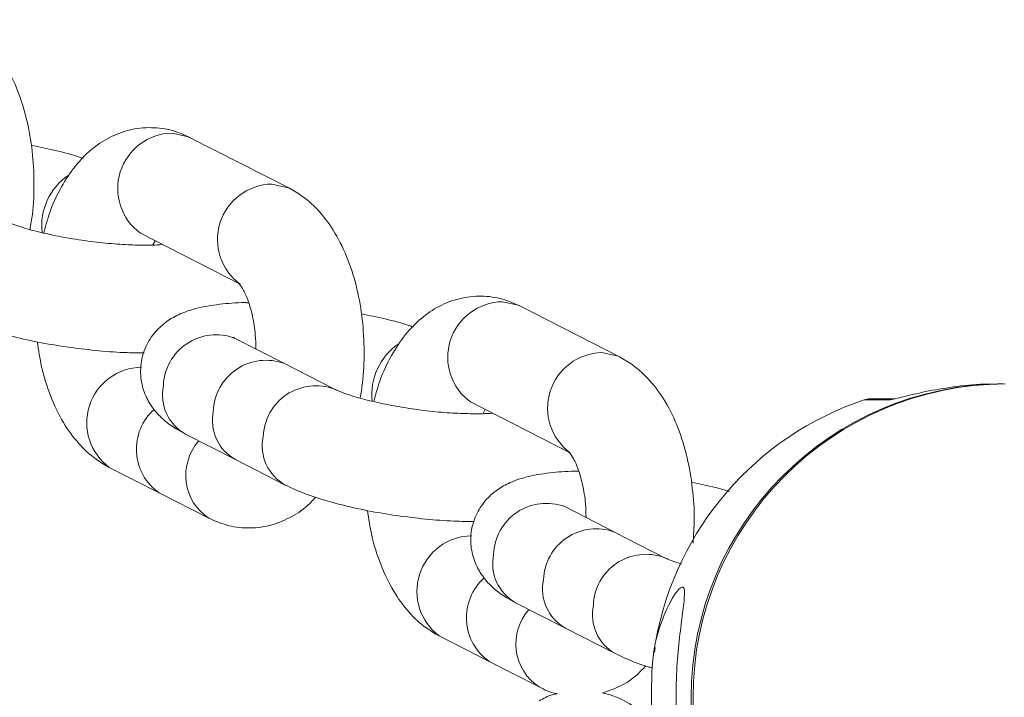
# Model space of a CAD drawing. Units: inches. Extents: x 48914 to 51914, y 67806 to 75806.
# Drawn here: x 50639 to 50692, y 71944 to 71980 of the extents above; entities that cross this region are included whole.
import ezdxf

# ---------------------------------------------------------------- set-up
doc = ezdxf.new("R2010")
doc.units = ezdxf.units.IN
doc.header["$MEASUREMENT"] = 0
doc.layers.add('001 MDP Equipment', color=5, linetype='Continuous')
doc.layers.add('004 MDP 1.5m x 1m Grass Mats', color=88, linetype='Continuous')

# ---------------------------------------------------------------- blocks, each defined once
blk = doc.blocks.new('tbr7163')
at = {"layer": '001 MDP Equipment', "lineweight": 9}
for points, knots in [([(50639.48, 71968.941), (50639.52, 71969.211), (50639.57, 71969.481), (50639.61, 71969.751), (50639.61, 71969.751), (50639.68, 71970.311), (50639.7, 71970.881), (50639.69, 71971.451), (50639.69, 71971.451), (50639.69, 71972.021), (50639.66, 71972.591), (50639.6, 71973.151), (50639.6, 71973.151), (50639.53, 71973.711), (50639.44, 71974.271), (50639.31, 71974.801), (50639.31, 71974.801), (50639.18, 71975.341), (50639.02, 71975.871), (50638.83, 71976.361), (50638.83, 71976.361), (50638.63, 71976.881), (50638.4, 71977.361), (50638.13, 71977.811), (50638.13, 71977.811), (50637.89, 71978.221), (50637.62, 71978.591), (50637.32, 71978.931), (50637.32, 71978.931), (50637.04, 71979.251), (50636.73, 71979.541), (50636.39, 71979.781), (50636.39, 71979.781), (50636.16, 71979.941), (50635.92, 71980.081), (50635.68, 71980.221)], [0, 0, 0, 0, 0.1, 0.1, 0.1, 0.1, 0.2, 0.2, 0.2, 0.2, 0.3, 0.3, 0.3, 0.3, 0.4, 0.4, 0.4, 0.4, 0.5, 0.5, 0.5, 0.5, 0.6, 0.6, 0.6, 0.6, 0.7, 0.7, 0.7, 0.7, 0.8, 0.8, 0.8, 0.8, 1, 1, 1, 1]), ([(50648.06, 71973.891), (50647.76, 71974.031), (50647.45, 71974.161), (50647.13, 71974.251), (50647.13, 71974.251), (50646.77, 71974.361), (50646.39, 71974.411), (50646.01, 71974.411), (50646.01, 71974.411), (50645.6, 71974.421), (50645.2, 71974.381), (50644.81, 71974.281), (50644.81, 71974.281), (50644.44, 71974.191), (50644.07, 71974.041), (50643.73, 71973.871), (50643.73, 71973.871), (50643.39, 71973.691), (50643.07, 71973.471), (50642.77, 71973.221), (50642.77, 71973.221), (50642.46, 71972.961), (50642.18, 71972.661), (50641.92, 71972.341), (50641.92, 71972.341), (50641.64, 71972.001), (50641.39, 71971.621), (50641.17, 71971.221), (50641.17, 71971.221), (50640.93, 71970.791), (50640.71, 71970.331), (50640.54, 71969.841), (50640.54, 71969.841), (50640.42, 71969.491), (50640.32, 71969.121), (50640.22, 71968.751)], [0, 0, 0, 0, 0.1, 0.1, 0.1, 0.1, 0.2, 0.2, 0.2, 0.2, 0.3, 0.3, 0.3, 0.3, 0.4, 0.4, 0.4, 0.4, 0.5, 0.5, 0.5, 0.5, 0.6, 0.6, 0.6, 0.6, 0.7, 0.7, 0.7, 0.7, 0.8, 0.8, 0.8, 0.8, 1, 1, 1, 1]), ([(50647.11, 71974.121), (50645.84, 71974.091), (50644.72, 71973.251), (50644.33, 71972.031), (50644.33, 71972.031), (50643.95, 71970.811), (50644.39, 71969.481), (50645.42, 71968.731)], [0, 0, 0, 0, 0.333333, 0.333333, 0.333333, 0.333333, 1, 1, 1, 1]), ([(50647.11, 71974.121), (50647.11, 71974.121), (50647.99, 71973.921), (50647.99, 71973.921), (50647.99, 71973.921), (50647.99, 71973.921), (50648.06, 71973.891), (50648.06, 71973.891)], [0, 0, 0, 0, 0.333333, 0.333333, 0.333333, 0.333333, 1, 1, 1, 1]), ([(50642.33, 71972.761), (50642.26, 71972.781), (50642.2, 71972.801), (50642.14, 71972.831), (50642.14, 71972.831), (50641.75, 71972.961), (50641.3, 71973.081), (50640.83, 71973.191), (50640.83, 71973.191), (50640.41, 71973.291), (50639.97, 71973.381), (50639.54, 71973.471)], [0, 0, 0, 0, 0.25, 0.25, 0.25, 0.25, 0.5, 0.5, 0.5, 0.5, 1, 1, 1, 1]), ([(50652.48, 71971.381), (50651.2, 71971.351), (50650.08, 71970.511), (50649.69, 71969.291), (50649.69, 71969.291), (50649.31, 71968.071), (50649.75, 71966.751), (50650.78, 71965.991)], [0, 0, 0, 0, 0.333333, 0.333333, 0.333333, 0.333333, 1, 1, 1, 1]), ([(50652.48, 71971.381), (50652.48, 71971.381), (50653.36, 71971.181), (50653.36, 71971.181), (50653.36, 71971.181), (50653.36, 71971.181), (50653.42, 71971.151), (50653.42, 71971.151)], [0, 0, 0, 0, 0.333333, 0.333333, 0.333333, 0.333333, 1, 1, 1, 1]), ([(50657.22, 71959.871), (50657.27, 71960.141), (50657.32, 71960.411), (50657.35, 71960.681), (50657.35, 71960.681), (50657.42, 71961.241), (50657.44, 71961.811), (50657.44, 71962.391), (50657.44, 71962.391), (50657.43, 71962.961), (50657.4, 71963.521), (50657.34, 71964.081), (50657.34, 71964.081), (50657.28, 71964.641), (50657.18, 71965.201), (50657.05, 71965.731), (50657.05, 71965.731), (50656.93, 71966.271), (50656.77, 71966.801), (50656.57, 71967.301), (50656.57, 71967.301), (50656.38, 71967.811), (50656.14, 71968.291), (50655.87, 71968.741), (50655.87, 71968.741), (50655.63, 71969.151), (50655.36, 71969.521), (50655.06, 71969.871), (50655.06, 71969.871), (50654.78, 71970.181), (50654.47, 71970.471), (50654.13, 71970.711), (50654.13, 71970.711), (50653.9, 71970.871), (50653.66, 71971.011), (50653.42, 71971.151)], [0, 0, 0, 0, 0.1, 0.1, 0.1, 0.1, 0.2, 0.2, 0.2, 0.2, 0.3, 0.3, 0.3, 0.3, 0.4, 0.4, 0.4, 0.4, 0.5, 0.5, 0.5, 0.5, 0.6, 0.6, 0.6, 0.6, 0.7, 0.7, 0.7, 0.7, 0.8, 0.8, 0.8, 0.8, 1, 1, 1, 1]), ([(50646.6, 71968.121), (50646.58, 71968.121), (50646.56, 71968.121), (50646.54, 71968.121), (50646.54, 71968.121), (50646.35, 71968.101), (50646.06, 71968.091), (50645.76, 71968.091), (50645.76, 71968.091), (50645.44, 71968.091), (50645.1, 71968.101), (50644.74, 71968.111), (50644.74, 71968.111), (50644.36, 71968.131), (50643.95, 71968.161), (50643.54, 71968.201), (50643.54, 71968.201), (50643.12, 71968.241), (50642.69, 71968.291), (50642.27, 71968.361), (50642.27, 71968.361), (50641.84, 71968.421), (50641.42, 71968.491), (50641.01, 71968.571), (50641.01, 71968.571), (50640.61, 71968.651), (50640.22, 71968.741), (50639.87, 71968.821), (50639.87, 71968.821), (50639.52, 71968.911), (50639.21, 71969.001), (50638.93, 71969.091), (50638.93, 71969.091), (50638.7, 71969.171), (50638.5, 71969.241), (50638.36, 71969.301), (50638.36, 71969.301), (50638.25, 71969.351), (50638.17, 71969.381), (50638.1, 71969.421)], [0, 0, 0, 0, 0.090909, 0.090909, 0.090909, 0.090909, 0.181818, 0.181818, 0.181818, 0.181818, 0.272727, 0.272727, 0.272727, 0.272727, 0.363636, 0.363636, 0.363636, 0.363636, 0.454545, 0.454545, 0.454545, 0.454545, 0.545455, 0.545455, 0.545455, 0.545455, 0.636364, 0.636364, 0.636364, 0.636364, 0.727273, 0.727273, 0.727273, 0.727273, 0.818182, 0.818182, 0.818182, 0.818182, 1, 1, 1, 1]), ([(50650.71, 71966.021), (50650.72, 71966.021), (50650.73, 71966.011), (50650.76, 71965.971), (50650.76, 71965.971), (50650.8, 71965.921), (50650.88, 71965.801), (50650.96, 71965.651), (50650.96, 71965.651), (50651.04, 71965.501), (50651.13, 71965.311), (50651.21, 71965.081), (50651.21, 71965.081), (50651.3, 71964.841), (50651.37, 71964.561), (50651.44, 71964.261), (50651.44, 71964.261), (50651.51, 71963.951), (50651.57, 71963.611), (50651.59, 71963.261), (50651.59, 71963.261), (50651.61, 71963.011), (50651.62, 71962.761), (50651.62, 71962.511)], [0, 0, 0, 0, 0.142857, 0.142857, 0.142857, 0.142857, 0.285714, 0.285714, 0.285714, 0.285714, 0.428571, 0.428571, 0.428571, 0.428571, 0.571429, 0.571429, 0.571429, 0.571429, 0.714286, 0.714286, 0.714286, 0.714286, 1, 1, 1, 1]), ([(50665.8, 71964.821), (50665.5, 71964.961), (50665.19, 71965.091), (50664.88, 71965.181), (50664.88, 71965.181), (50664.51, 71965.291), (50664.13, 71965.341), (50663.75, 71965.351), (50663.75, 71965.351), (50663.35, 71965.351), (50662.94, 71965.311), (50662.56, 71965.211), (50662.56, 71965.211), (50662.18, 71965.121), (50661.82, 71964.981), (50661.48, 71964.801), (50661.48, 71964.801), (50661.13, 71964.621), (50660.81, 71964.401), (50660.52, 71964.151), (50660.52, 71964.151), (50660.21, 71963.891), (50659.92, 71963.601), (50659.66, 71963.281), (50659.66, 71963.281), (50659.38, 71962.931), (50659.14, 71962.551), (50658.91, 71962.151), (50658.91, 71962.151), (50658.67, 71961.721), (50658.45, 71961.261), (50658.28, 71960.771), (50658.28, 71960.771), (50658.16, 71960.421), (50658.06, 71960.051), (50657.96, 71959.681)], [0, 0, 0, 0, 0.1, 0.1, 0.1, 0.1, 0.2, 0.2, 0.2, 0.2, 0.3, 0.3, 0.3, 0.3, 0.4, 0.4, 0.4, 0.4, 0.5, 0.5, 0.5, 0.5, 0.6, 0.6, 0.6, 0.6, 0.7, 0.7, 0.7, 0.7, 0.8, 0.8, 0.8, 0.8, 1, 1, 1, 1]), ([(50664.86, 71965.051), (50663.58, 71965.021), (50662.46, 71964.181), (50662.07, 71962.961), (50662.07, 71962.961), (50661.69, 71961.741), (50662.13, 71960.411), (50663.16, 71959.661)], [0, 0, 0, 0, 0.333333, 0.333333, 0.333333, 0.333333, 1, 1, 1, 1]), ([(50664.86, 71965.051), (50664.86, 71965.051), (50665.74, 71964.861), (50665.74, 71964.861), (50665.74, 71964.861), (50665.74, 71964.861), (50665.8, 71964.821), (50665.8, 71964.821)], [0, 0, 0, 0, 0.333333, 0.333333, 0.333333, 0.333333, 1, 1, 1, 1]), ([(50651.23, 71964.991), (50651.16, 71964.991), (50651.09, 71965.001), (50651.02, 71965.001), (50651.02, 71965.001), (50650.53, 71965.001), (50650.1, 71964.961), (50649.68, 71964.911), (50649.68, 71964.911), (50649.23, 71964.861), (50648.79, 71964.791), (50648.38, 71964.681), (50648.38, 71964.681), (50648.1, 71964.601), (50647.82, 71964.511), (50647.55, 71964.391), (50647.55, 71964.391), (50647.31, 71964.281), (50647.07, 71964.151), (50646.84, 71963.991), (50646.84, 71963.991), (50646.62, 71963.831), (50646.4, 71963.631), (50646.21, 71963.411), (50646.21, 71963.411), (50646.01, 71963.181), (50645.84, 71962.921), (50645.71, 71962.631), (50645.71, 71962.631), (50645.58, 71962.351), (50645.49, 71962.041), (50645.45, 71961.721), (50645.45, 71961.721), (50645.41, 71961.391), (50645.42, 71961.051), (50645.48, 71960.721), (50645.48, 71960.721), (50645.53, 71960.431), (50645.62, 71960.151), (50645.75, 71959.901), (50645.75, 71959.901), (50645.86, 71959.651), (50646.01, 71959.431), (50646.16, 71959.231), (50646.16, 71959.231), (50646.33, 71959.021), (50646.51, 71958.841), (50646.69, 71958.681), (50646.69, 71958.681), (50646.9, 71958.501), (50647.11, 71958.351), (50647.34, 71958.211), (50647.34, 71958.211), (50647.5, 71958.111), (50647.67, 71958.021), (50647.84, 71957.931)], [0, 0, 0, 0, 0.066667, 0.066667, 0.066667, 0.066667, 0.133333, 0.133333, 0.133333, 0.133333, 0.2, 0.2, 0.2, 0.2, 0.266667, 0.266667, 0.266667, 0.266667, 0.333333, 0.333333, 0.333333, 0.333333, 0.4, 0.4, 0.4, 0.4, 0.466667, 0.466667, 0.466667, 0.466667, 0.533333, 0.533333, 0.533333, 0.533333, 0.6, 0.6, 0.6, 0.6, 0.666667, 0.666667, 0.666667, 0.666667, 0.733333, 0.733333, 0.733333, 0.733333, 0.8, 0.8, 0.8, 0.8, 0.866667, 0.866667, 0.866667, 0.866667, 1, 1, 1, 1]), ([(50635.46, 71964.261), (50635.65, 71964.161), (50635.84, 71964.071), (50636.04, 71963.981), (50636.04, 71963.981), (50636.42, 71963.821), (50636.83, 71963.671), (50637.28, 71963.531), (50637.28, 71963.531), (50637.69, 71963.401), (50638.13, 71963.281), (50638.59, 71963.171), (50638.59, 71963.171), (50639.07, 71963.051), (50639.57, 71962.941), (50640.09, 71962.841), (50640.09, 71962.841), (50640.6, 71962.751), (50641.12, 71962.661), (50641.64, 71962.591), (50641.64, 71962.591), (50642.16, 71962.521), (50642.68, 71962.461), (50643.19, 71962.411), (50643.19, 71962.411), (50643.71, 71962.361), (50644.22, 71962.321), (50644.7, 71962.311), (50644.7, 71962.311), (50645.02, 71962.301), (50645.32, 71962.301), (50645.62, 71962.301)], [0, 0, 0, 0, 0.111111, 0.111111, 0.111111, 0.111111, 0.222222, 0.222222, 0.222222, 0.222222, 0.333333, 0.333333, 0.333333, 0.333333, 0.444444, 0.444444, 0.444444, 0.444444, 0.555556, 0.555556, 0.555556, 0.555556, 0.666667, 0.666667, 0.666667, 0.666667, 0.777778, 0.777778, 0.777778, 0.777778, 1, 1, 1, 1]), ([(50660.07, 71963.691), (50660.01, 71963.711), (50659.94, 71963.741), (50659.88, 71963.761), (50659.88, 71963.761), (50659.49, 71963.901), (50659.04, 71964.011), (50658.57, 71964.121), (50658.57, 71964.121), (50658.15, 71964.221), (50657.72, 71964.311), (50657.28, 71964.401)], [0, 0, 0, 0, 0.25, 0.25, 0.25, 0.25, 0.5, 0.5, 0.5, 0.5, 1, 1, 1, 1]), ([(50650.48, 71963.091), (50649.62, 71963.411), (50648.66, 71963.301), (50647.91, 71962.791), (50647.91, 71962.791), (50647.15, 71962.281), (50646.68, 71961.441), (50646.65, 71960.521)], [0, 0, 0, 0, 0.333333, 0.333333, 0.333333, 0.333333, 1, 1, 1, 1]), ([(50650.48, 71963.091), (50650.42, 71963.131), (50650.37, 71963.161), (50650.4, 71963.141), (50650.4, 71963.141), (50650.4, 71963.141), (50650.4, 71963.141), (50650.4, 71963.141)], [0, 0, 0, 0, 0.333333, 0.333333, 0.333333, 0.333333, 1, 1, 1, 1]), ([(50639.87, 71962.891), (50639.94, 71962.441), (50640.01, 71961.991), (50640.1, 71961.561), (50640.1, 71961.561), (50640.22, 71961.011), (50640.39, 71960.491), (50640.58, 71960.001), (50640.58, 71960.001), (50640.78, 71959.481), (50641.01, 71959.001), (50641.28, 71958.551), (50641.28, 71958.551), (50641.52, 71958.141), (50641.8, 71957.771), (50642.1, 71957.431), (50642.1, 71957.431), (50642.38, 71957.111), (50642.69, 71956.821), (50643.03, 71956.581), (50643.03, 71956.581), (50643.25, 71956.421), (50643.5, 71956.281), (50643.74, 71956.141)], [0, 0, 0, 0, 0.142857, 0.142857, 0.142857, 0.142857, 0.285714, 0.285714, 0.285714, 0.285714, 0.428571, 0.428571, 0.428571, 0.428571, 0.571429, 0.571429, 0.571429, 0.571429, 0.714286, 0.714286, 0.714286, 0.714286, 1, 1, 1, 1]), ([(50653.16, 71961.721), (50652.3, 71962.041), (50651.35, 71961.931), (50650.59, 71961.421), (50650.59, 71961.421), (50649.83, 71960.911), (50649.36, 71960.071), (50649.33, 71959.151)], [0, 0, 0, 0, 0.333333, 0.333333, 0.333333, 0.333333, 1, 1, 1, 1]), ([(50670.22, 71962.311), (50668.94, 71962.281), (50667.82, 71961.451), (50667.44, 71960.231), (50667.44, 71960.231), (50667.05, 71959.011), (50667.49, 71957.681), (50668.52, 71956.921)], [0, 0, 0, 0, 0.333333, 0.333333, 0.333333, 0.333333, 1, 1, 1, 1]), ([(50670.22, 71962.311), (50670.22, 71962.311), (50671.1, 71962.121), (50671.1, 71962.121), (50671.1, 71962.121), (50671.1, 71962.121), (50671.16, 71962.081), (50671.16, 71962.081)], [0, 0, 0, 0, 0.333333, 0.333333, 0.333333, 0.333333, 1, 1, 1, 1]), ([(50675.12, 71952.061), (50675.15, 71952.481), (50675.18, 71952.901), (50675.18, 71953.321), (50675.18, 71953.321), (50675.19, 71953.891), (50675.15, 71954.461), (50675.08, 71955.011), (50675.08, 71955.011), (50675.02, 71955.581), (50674.92, 71956.131), (50674.8, 71956.661), (50674.8, 71956.661), (50674.67, 71957.211), (50674.51, 71957.731), (50674.32, 71958.231), (50674.32, 71958.231), (50674.12, 71958.741), (50673.89, 71959.231), (50673.62, 71959.681), (50673.62, 71959.681), (50673.38, 71960.081), (50673.1, 71960.451), (50672.8, 71960.801), (50672.8, 71960.801), (50672.52, 71961.111), (50672.21, 71961.401), (50671.87, 71961.651), (50671.87, 71961.651), (50671.65, 71961.811), (50671.41, 71961.951), (50671.16, 71962.081)], [0, 0, 0, 0, 0.111111, 0.111111, 0.111111, 0.111111, 0.222222, 0.222222, 0.222222, 0.222222, 0.333333, 0.333333, 0.333333, 0.333333, 0.444444, 0.444444, 0.444444, 0.444444, 0.555556, 0.555556, 0.555556, 0.555556, 0.666667, 0.666667, 0.666667, 0.666667, 0.777778, 0.777778, 0.777778, 0.777778, 1, 1, 1, 1]), ([(50645.47, 71961.531), (50644.19, 71961.501), (50643.06, 71960.671), (50642.67, 71959.451), (50642.67, 71959.451), (50642.28, 71958.231), (50642.71, 71956.901), (50643.74, 71956.141)], [0, 0, 0, 0, 0.333333, 0.333333, 0.333333, 0.333333, 1, 1, 1, 1]), ([(50655.84, 71960.351), (50654.98, 71960.671), (50654.03, 71960.551), (50653.27, 71960.051), (50653.27, 71960.051), (50652.51, 71959.541), (50652.05, 71958.701), (50652.01, 71957.781)], [0, 0, 0, 0, 0.333333, 0.333333, 0.333333, 0.333333, 1, 1, 1, 1]), ([(50664.34, 71959.061), (50664.32, 71959.051), (50664.31, 71959.051), (50664.29, 71959.051), (50664.29, 71959.051), (50664.09, 71959.031), (50663.8, 71959.021), (50663.51, 71959.021), (50663.51, 71959.021), (50663.18, 71959.021), (50662.84, 71959.031), (50662.48, 71959.051), (50662.48, 71959.051), (50662.1, 71959.061), (50661.7, 71959.091), (50661.29, 71959.131), (50661.29, 71959.131), (50660.86, 71959.171), (50660.44, 71959.231), (50660.01, 71959.291), (50660.01, 71959.291), (50659.59, 71959.351), (50659.16, 71959.421), (50658.76, 71959.501), (50658.76, 71959.501), (50658.35, 71959.581), (50657.97, 71959.671), (50657.61, 71959.761), (50657.61, 71959.761), (50657.27, 71959.841), (50656.95, 71959.931), (50656.68, 71960.021), (50656.68, 71960.021), (50656.45, 71960.101), (50656.24, 71960.171), (50656.1, 71960.231), (50656.1, 71960.231), (50655.99, 71960.281), (50655.92, 71960.321), (50655.84, 71960.351)], [0, 0, 0, 0, 0.090909, 0.090909, 0.090909, 0.090909, 0.181818, 0.181818, 0.181818, 0.181818, 0.272727, 0.272727, 0.272727, 0.272727, 0.363636, 0.363636, 0.363636, 0.363636, 0.454545, 0.454545, 0.454545, 0.454545, 0.545455, 0.545455, 0.545455, 0.545455, 0.636364, 0.636364, 0.636364, 0.636364, 0.727273, 0.727273, 0.727273, 0.727273, 0.818182, 0.818182, 0.818182, 0.818182, 1, 1, 1, 1]), ([(50691.8, 71960.631), (50682.52, 71960.591), (50675.02, 71953.061), (50675.02, 71943.781), (50675.02, 71943.781), (50675.02, 71934.501), (50682.52, 71926.971), (50691.8, 71926.931)], [0, 0, 0, 0, 0.333333, 0.333333, 0.333333, 0.333333, 1, 1, 1, 1]), ([(50691.9, 71960.631), (50682.63, 71960.591), (50675.12, 71953.061), (50675.12, 71943.781), (50675.12, 71943.781), (50675.12, 71934.501), (50682.63, 71926.971), (50691.9, 71926.931)], [0, 0, 0, 0, 0.333333, 0.333333, 0.333333, 0.333333, 1, 1, 1, 1]), ([(50691.48, 71960.611), (50691.32, 71960.621), (50691.16, 71960.621), (50690.99, 71960.621), (50690.99, 71960.621), (50690.43, 71960.621), (50689.86, 71960.561), (50689.31, 71960.491), (50689.31, 71960.491), (50688.77, 71960.421), (50688.25, 71960.341), (50687.79, 71960.251), (50687.79, 71960.251), (50687.32, 71960.151), (50686.9, 71960.051), (50686.56, 71959.971), (50686.56, 71959.971), (50686.22, 71959.881), (50685.96, 71959.821), (50685.82, 71959.791), (50685.82, 71959.791), (50685.75, 71959.781), (50685.72, 71959.771), (50685.68, 71959.771)], [0, 0, 0, 0, 0.142857, 0.142857, 0.142857, 0.142857, 0.285714, 0.285714, 0.285714, 0.285714, 0.428571, 0.428571, 0.428571, 0.428571, 0.571429, 0.571429, 0.571429, 0.571429, 0.714286, 0.714286, 0.714286, 0.714286, 1, 1, 1, 1]), ([(50684.32, 71959.771), (50684.32, 71959.771), (50684.55, 71959.821), (50684.55, 71959.821), (50684.55, 71959.821), (50684.55, 71959.821), (50684.63, 71959.821), (50684.63, 71959.821)], [0, 0, 0, 0, 0.333333, 0.333333, 0.333333, 0.333333, 1, 1, 1, 1]), ([(50685.68, 71959.771), (50685.68, 71959.771), (50685.91, 71959.821), (50685.91, 71959.821), (50685.91, 71959.821), (50685.91, 71959.821), (50685.99, 71959.821), (50685.99, 71959.821)], [0, 0, 0, 0, 0.333333, 0.333333, 0.333333, 0.333333, 1, 1, 1, 1]), ([(50646.15, 71959.261), (50645.5, 71958.671), (50645.15, 71957.821), (50645.2, 71956.951), (50645.2, 71956.951), (50645.25, 71956.071), (50645.7, 71955.271), (50646.42, 71954.771)], [0, 0, 0, 0, 0.333333, 0.333333, 0.333333, 0.333333, 1, 1, 1, 1]), ([(50648.55, 71957.561), (50648.02, 71956.961), (50647.77, 71956.151), (50647.87, 71955.351), (50647.87, 71955.351), (50647.98, 71954.551), (50648.43, 71953.841), (50649.1, 71953.401)], [0, 0, 0, 0, 0.333333, 0.333333, 0.333333, 0.333333, 1, 1, 1, 1]), ([(50668.45, 71956.961), (50668.46, 71956.951), (50668.47, 71956.951), (50668.5, 71956.901), (50668.5, 71956.901), (50668.54, 71956.851), (50668.62, 71956.741), (50668.7, 71956.591), (50668.7, 71956.591), (50668.79, 71956.431), (50668.87, 71956.241), (50668.95, 71956.011), (50668.95, 71956.011), (50669.04, 71955.771), (50669.12, 71955.491), (50669.18, 71955.201), (50669.18, 71955.201), (50669.25, 71954.881), (50669.31, 71954.541), (50669.34, 71954.191), (50669.34, 71954.191), (50669.36, 71953.941), (50669.36, 71953.691), (50669.37, 71953.441)], [0, 0, 0, 0, 0.142857, 0.142857, 0.142857, 0.142857, 0.285714, 0.285714, 0.285714, 0.285714, 0.428571, 0.428571, 0.428571, 0.428571, 0.571429, 0.571429, 0.571429, 0.571429, 0.714286, 0.714286, 0.714286, 0.714286, 1, 1, 1, 1]), ([(50668.98, 71955.931), (50668.91, 71955.931), (50668.83, 71955.931), (50668.76, 71955.931), (50668.76, 71955.931), (50668.27, 71955.931), (50667.84, 71955.891), (50667.42, 71955.841), (50667.42, 71955.841), (50666.97, 71955.791), (50666.54, 71955.721), (50666.12, 71955.611), (50666.12, 71955.611), (50665.84, 71955.531), (50665.56, 71955.441), (50665.29, 71955.321), (50665.29, 71955.321), (50665.05, 71955.211), (50664.82, 71955.081), (50664.59, 71954.921), (50664.59, 71954.921), (50664.36, 71954.761), (50664.14, 71954.561), (50663.95, 71954.341), (50663.95, 71954.341), (50663.76, 71954.111), (50663.59, 71953.851), (50663.46, 71953.571), (50663.46, 71953.571), (50663.33, 71953.281), (50663.24, 71952.971), (50663.19, 71952.651), (50663.19, 71952.651), (50663.15, 71952.321), (50663.16, 71951.981), (50663.22, 71951.661), (50663.22, 71951.661), (50663.27, 71951.371), (50663.37, 71951.091), (50663.49, 71950.831), (50663.49, 71950.831), (50663.61, 71950.581), (50663.75, 71950.361), (50663.91, 71950.161), (50663.91, 71950.161), (50664.07, 71949.951), (50664.25, 71949.771), (50664.43, 71949.611), (50664.43, 71949.611), (50664.64, 71949.431), (50664.85, 71949.281), (50665.08, 71949.141), (50665.08, 71949.141), (50665.24, 71949.041), (50665.41, 71948.951), (50665.58, 71948.861)], [0, 0, 0, 0, 0.066667, 0.066667, 0.066667, 0.066667, 0.133333, 0.133333, 0.133333, 0.133333, 0.2, 0.2, 0.2, 0.2, 0.266667, 0.266667, 0.266667, 0.266667, 0.333333, 0.333333, 0.333333, 0.333333, 0.4, 0.4, 0.4, 0.4, 0.466667, 0.466667, 0.466667, 0.466667, 0.533333, 0.533333, 0.533333, 0.533333, 0.6, 0.6, 0.6, 0.6, 0.666667, 0.666667, 0.666667, 0.666667, 0.733333, 0.733333, 0.733333, 0.733333, 0.8, 0.8, 0.8, 0.8, 0.866667, 0.866667, 0.866667, 0.866667, 1, 1, 1, 1]), ([(50653.2, 71955.191), (50653.39, 71955.101), (50653.58, 71955.001), (50653.79, 71954.921), (50653.79, 71954.921), (50654.17, 71954.751), (50654.58, 71954.601), (50655.02, 71954.461), (50655.02, 71954.461), (50655.43, 71954.341), (50655.87, 71954.211), (50656.33, 71954.101), (50656.33, 71954.101), (50656.81, 71953.981), (50657.32, 71953.871), (50657.83, 71953.771), (50657.83, 71953.771), (50658.34, 71953.681), (50658.86, 71953.591), (50659.38, 71953.521), (50659.38, 71953.521), (50659.9, 71953.451), (50660.42, 71953.391), (50660.93, 71953.341), (50660.93, 71953.341), (50661.45, 71953.291), (50661.96, 71953.261), (50662.45, 71953.241), (50662.45, 71953.241), (50662.76, 71953.231), (50663.06, 71953.231), (50663.36, 71953.231)], [0, 0, 0, 0, 0.111111, 0.111111, 0.111111, 0.111111, 0.222222, 0.222222, 0.222222, 0.222222, 0.333333, 0.333333, 0.333333, 0.333333, 0.444444, 0.444444, 0.444444, 0.444444, 0.555556, 0.555556, 0.555556, 0.555556, 0.666667, 0.666667, 0.666667, 0.666667, 0.777778, 0.777778, 0.777778, 0.777778, 1, 1, 1, 1]), ([(50677.07, 71954.841), (50676.82, 71954.921), (50676.58, 71954.991), (50676.31, 71955.061), (50676.31, 71955.061), (50675.91, 71955.161), (50675.47, 71955.251), (50675.03, 71955.331)], [0, 0, 0, 0, 0.333333, 0.333333, 0.333333, 0.333333, 1, 1, 1, 1]), ([(50649.1, 71953.401), (50649.4, 71953.261), (50649.71, 71953.131), (50650.03, 71953.041), (50650.03, 71953.041), (50650.39, 71952.931), (50650.77, 71952.881), (50651.15, 71952.881), (50651.15, 71952.881), (50651.55, 71952.871), (50651.96, 71952.921), (50652.35, 71953.011), (50652.35, 71953.011), (50652.72, 71953.111), (50653.08, 71953.251), (50653.42, 71953.431), (50653.42, 71953.431), (50653.77, 71953.601), (50654.1, 71953.811), (50654.38, 71954.071), (50654.38, 71954.071), (50654.54, 71954.221), (50654.69, 71954.371), (50654.83, 71954.531)], [0, 0, 0, 0, 0.142857, 0.142857, 0.142857, 0.142857, 0.285714, 0.285714, 0.285714, 0.285714, 0.428571, 0.428571, 0.428571, 0.428571, 0.571429, 0.571429, 0.571429, 0.571429, 0.714286, 0.714286, 0.714286, 0.714286, 1, 1, 1, 1]), ([(50668.22, 71954.031), (50667.36, 71954.341), (50666.41, 71954.231), (50665.65, 71953.721), (50665.65, 71953.721), (50664.89, 71953.211), (50664.43, 71952.371), (50664.4, 71951.461)], [0, 0, 0, 0, 0.333333, 0.333333, 0.333333, 0.333333, 1, 1, 1, 1]), ([(50668.22, 71954.031), (50668.16, 71954.061), (50668.11, 71954.091), (50668.14, 71954.071), (50668.14, 71954.071), (50668.14, 71954.071), (50668.14, 71954.071), (50668.14, 71954.071)], [0, 0, 0, 0, 0.333333, 0.333333, 0.333333, 0.333333, 1, 1, 1, 1]), ([(50657.62, 71953.821), (50657.68, 71953.371), (50657.75, 71952.921), (50657.85, 71952.491), (50657.85, 71952.491), (50657.97, 71951.951), (50658.13, 71951.421), (50658.33, 71950.931), (50658.33, 71950.931), (50658.53, 71950.411), (50658.76, 71949.931), (50659.03, 71949.481), (50659.03, 71949.481), (50659.27, 71949.081), (50659.54, 71948.701), (50659.84, 71948.361), (50659.84, 71948.361), (50660.12, 71948.041), (50660.43, 71947.751), (50660.77, 71947.511), (50660.77, 71947.511), (50661, 71947.351), (50661.24, 71947.211), (50661.48, 71947.071)], [0, 0, 0, 0, 0.142857, 0.142857, 0.142857, 0.142857, 0.285714, 0.285714, 0.285714, 0.285714, 0.428571, 0.428571, 0.428571, 0.428571, 0.571429, 0.571429, 0.571429, 0.571429, 0.714286, 0.714286, 0.714286, 0.714286, 1, 1, 1, 1]), ([(50670.9, 71952.661), (50670.04, 71952.971), (50669.09, 71952.861), (50668.33, 71952.351), (50668.33, 71952.351), (50667.57, 71951.841), (50667.11, 71951.001), (50667.08, 71950.091)], [0, 0, 0, 0, 0.333333, 0.333333, 0.333333, 0.333333, 1, 1, 1, 1]), ([(50663.21, 71952.461), (50661.93, 71952.441), (50660.81, 71951.601), (50660.42, 71950.381), (50660.42, 71950.381), (50660.03, 71949.171), (50660.45, 71947.831), (50661.48, 71947.071)], [0, 0, 0, 0, 0.333333, 0.333333, 0.333333, 0.333333, 1, 1, 1, 1]), ([(50673.58, 71951.291), (50672.72, 71951.601), (50671.77, 71951.491), (50671.01, 71950.981), (50671.01, 71950.981), (50670.25, 71950.471), (50669.79, 71949.631), (50669.76, 71948.721)], [0, 0, 0, 0, 0.333333, 0.333333, 0.333333, 0.333333, 1, 1, 1, 1]), ([(50674.5, 71950.931), (50674.47, 71950.941), (50674.45, 71950.951), (50674.42, 71950.961), (50674.42, 71950.961), (50674.16, 71951.031), (50673.98, 71951.111), (50673.84, 71951.171), (50673.84, 71951.171), (50673.74, 71951.211), (50673.66, 71951.251), (50673.58, 71951.281)], [0, 0, 0, 0, 0.25, 0.25, 0.25, 0.25, 0.5, 0.5, 0.5, 0.5, 1, 1, 1, 1]), ([(50663.89, 71950.191), (50663.24, 71949.601), (50662.89, 71948.751), (50662.94, 71947.881), (50662.94, 71947.881), (50663, 71947.011), (50663.44, 71946.201), (50664.16, 71945.701)], [0, 0, 0, 0, 0.333333, 0.333333, 0.333333, 0.333333, 1, 1, 1, 1]), ([(50673.12, 71946.821), (50673.17, 71946.991), (50673.22, 71947.161), (50673.26, 71947.331), (50673.26, 71947.331), (50673.41, 71947.811), (50673.57, 71948.221), (50673.73, 71948.561), (50673.73, 71948.561), (50673.92, 71948.961), (50674.09, 71949.251), (50674.24, 71949.451), (50674.24, 71949.451), (50674.4, 71949.661), (50674.52, 71949.741), (50674.59, 71949.691), (50674.59, 71949.691), (50674.66, 71949.641), (50674.68, 71949.451), (50674.65, 71949.131), (50674.65, 71949.131), (50674.64, 71948.881), (50674.59, 71948.551), (50674.54, 71948.141), (50674.54, 71948.141), (50674.49, 71947.761), (50674.43, 71947.301), (50674.37, 71946.791), (50674.37, 71946.791), (50674.32, 71946.301), (50674.27, 71945.771), (50674.24, 71945.191), (50674.24, 71945.191), (50674.21, 71944.621), (50674.2, 71944.011), (50674.21, 71943.411), (50674.21, 71943.411), (50674.22, 71942.871), (50674.24, 71942.341), (50674.28, 71941.841), (50674.28, 71941.841), (50674.31, 71941.331), (50674.36, 71940.861), (50674.41, 71940.431), (50674.41, 71940.431), (50674.47, 71939.941), (50674.52, 71939.521), (50674.57, 71939.171), (50674.57, 71939.171), (50674.62, 71938.751), (50674.66, 71938.431), (50674.66, 71938.211), (50674.66, 71938.211), (50674.67, 71937.971), (50674.62, 71937.841), (50674.53, 71937.861), (50674.53, 71937.861), (50674.44, 71937.871), (50674.29, 71938.021), (50674.11, 71938.291), (50674.11, 71938.291), (50673.93, 71938.571), (50673.72, 71938.971), (50673.51, 71939.521), (50673.51, 71939.521), (50673.38, 71939.881), (50673.25, 71940.311), (50673.12, 71940.741)], [0, 0, 0, 0, 0.055556, 0.055556, 0.055556, 0.055556, 0.111111, 0.111111, 0.111111, 0.111111, 0.166667, 0.166667, 0.166667, 0.166667, 0.222222, 0.222222, 0.222222, 0.222222, 0.277778, 0.277778, 0.277778, 0.277778, 0.333333, 0.333333, 0.333333, 0.333333, 0.388889, 0.388889, 0.388889, 0.388889, 0.444444, 0.444444, 0.444444, 0.444444, 0.5, 0.5, 0.5, 0.5, 0.555556, 0.555556, 0.555556, 0.555556, 0.611111, 0.611111, 0.611111, 0.611111, 0.666667, 0.666667, 0.666667, 0.666667, 0.722222, 0.722222, 0.722222, 0.722222, 0.777778, 0.777778, 0.777778, 0.777778, 0.833333, 0.833333, 0.833333, 0.833333, 0.888889, 0.888889, 0.888889, 0.888889, 1, 1, 1, 1]), ([(50666.3, 71948.491), (50665.76, 71947.891), (50665.51, 71947.091), (50665.62, 71946.291), (50665.62, 71946.291), (50665.72, 71945.491), (50666.17, 71944.771), (50666.84, 71944.331)], [0, 0, 0, 0, 0.333333, 0.333333, 0.333333, 0.333333, 1, 1, 1, 1]), ([(50673.12, 71940.741), (50673.06, 71941.101), (50672.99, 71941.451), (50672.95, 71941.831), (50672.95, 71941.831), (50672.89, 71942.411), (50672.88, 71943.051), (50672.88, 71943.691), (50672.88, 71943.691), (50672.89, 71944.341), (50672.89, 71944.991), (50672.94, 71945.611), (50672.94, 71945.611), (50672.98, 71946.041), (50673.03, 71946.451), (50673.12, 71946.811), (50673.12, 71946.811), (50673.12, 71946.811), (50673.12, 71946.811), (50673.12, 71946.821)], [0, 0, 0, 0, 0.166667, 0.166667, 0.166667, 0.166667, 0.333333, 0.333333, 0.333333, 0.333333, 0.5, 0.5, 0.5, 0.5, 0.666667, 0.666667, 0.666667, 0.666667, 1, 1, 1, 1]), ([(50670.94, 71946.121), (50671.14, 71946.031), (50671.33, 71945.941), (50671.53, 71945.851), (50671.53, 71945.851), (50671.9, 71945.681), (50672.3, 71945.531), (50672.76, 71945.401), (50672.76, 71945.401), (50672.82, 71945.381), (50672.88, 71945.361), (50672.93, 71945.351)], [0, 0, 0, 0, 0.25, 0.25, 0.25, 0.25, 0.5, 0.5, 0.5, 0.5, 1, 1, 1, 1]), ([(50670.26, 71944.011), (50670.57, 71944.111), (50670.88, 71944.221), (50671.17, 71944.361), (50671.17, 71944.361), (50671.52, 71944.521), (50671.84, 71944.741), (50672.13, 71945.001), (50672.13, 71945.001), (50672.28, 71945.151), (50672.43, 71945.311), (50672.58, 71945.461)], [0, 0, 0, 0, 0.25, 0.25, 0.25, 0.25, 0.5, 0.5, 0.5, 0.5, 1, 1, 1, 1]), ([(50666.84, 71944.331), (50667.14, 71944.181), (50667.44, 71944.021), (50667.77, 71943.971), (50667.77, 71943.971), (50667.78, 71943.971), (50667.8, 71943.971), (50667.82, 71943.961)], [0, 0, 0, 0, 0.333333, 0.333333, 0.333333, 0.333333, 1, 1, 1, 1]), ([(50667.82, 71943.961), (50667.73, 71943.951), (50667.64, 71943.931), (50667.56, 71943.911), (50667.56, 71943.911), (50667.31, 71943.841), (50667.08, 71943.711), (50666.85, 71943.581)], [0, 0, 0, 0, 0.333333, 0.333333, 0.333333, 0.333333, 1, 1, 1, 1]), ([(50672.36, 71942.871), (50672.26, 71942.971), (50672.17, 71943.061), (50672.07, 71943.151), (50672.07, 71943.151), (50671.77, 71943.411), (50671.42, 71943.611), (50671.05, 71943.761), (50671.05, 71943.761), (50670.8, 71943.861), (50670.53, 71943.941), (50670.26, 71944.011)], [0, 0, 0, 0, 0.25, 0.25, 0.25, 0.25, 0.5, 0.5, 0.5, 0.5, 1, 1, 1, 1])]:
    blk.add_open_spline(points, degree=3, knots=knots, dxfattribs=at)
for points in [[(50653.42, 71971.151), (50653.42, 71971.151), (50648.06, 71973.891), (50648.06, 71973.891)], [(50641.56, 71971.861), (50640.54, 71971.171), (50639.99, 71969.971), (50640.13, 71968.761)], [(50645.42, 71968.731), (50645.42, 71968.731), (50650.78, 71965.991), (50650.78, 71965.991)], [(50646.09, 71968.101), (50646.09, 71968.101), (50646.21, 71968.321), (50646.21, 71968.321)], [(50671.16, 71962.081), (50671.16, 71962.081), (50665.8, 71964.821), (50665.8, 71964.821)], [(50653.16, 71961.721), (50653.16, 71961.721), (50650.48, 71963.091), (50650.48, 71963.091)], [(50659.3, 71962.791), (50658.29, 71962.101), (50657.74, 71960.911), (50657.87, 71959.691)], [(50655.84, 71960.351), (50655.84, 71960.351), (50653.16, 71961.721), (50653.16, 71961.721)], [(50646.65, 71960.521), (50646.44, 71959.491), (50646.92, 71958.441), (50647.84, 71957.931)], [(50691.8, 71960.631), (50691.8, 71960.631), (50691.48, 71960.631), (50691.48, 71960.631)], [(50684.32, 71959.771), (50678.5, 71957.821), (50674.21, 71952.851), (50673.12, 71946.821)], [(50685.68, 71959.771), (50685.68, 71959.771), (50684.32, 71959.771), (50684.32, 71959.771)], [(50685.99, 71959.821), (50685.99, 71959.821), (50684.63, 71959.821), (50684.63, 71959.821)], [(50663.16, 71959.661), (50663.16, 71959.661), (50668.52, 71956.921), (50668.52, 71956.921)], [(50663.84, 71959.031), (50663.84, 71959.031), (50663.95, 71959.261), (50663.95, 71959.261)], [(50649.33, 71959.151), (50649.12, 71958.121), (50649.6, 71957.071), (50650.52, 71956.561)], [(50647.84, 71957.931), (50647.84, 71957.931), (50650.52, 71956.561), (50650.52, 71956.561)], [(50652.01, 71957.781), (50651.8, 71956.751), (50652.28, 71955.701), (50653.2, 71955.191)], [(50650.52, 71956.561), (50650.52, 71956.561), (50653.2, 71955.191), (50653.2, 71955.191)], [(50643.74, 71956.141), (50643.74, 71956.141), (50646.42, 71954.771), (50646.42, 71954.771)], [(50646.42, 71954.771), (50646.42, 71954.771), (50649.1, 71953.401), (50649.1, 71953.401)], [(50670.9, 71952.661), (50670.9, 71952.661), (50668.22, 71954.031), (50668.22, 71954.031)], [(50673.58, 71951.281), (50673.58, 71951.281), (50670.9, 71952.661), (50670.9, 71952.661)], [(50664.4, 71951.461), (50664.18, 71950.431), (50664.66, 71949.381), (50665.58, 71948.861)], [(50667.08, 71950.091), (50666.86, 71949.061), (50667.34, 71948.011), (50668.26, 71947.491)], [(50665.58, 71948.861), (50665.58, 71948.861), (50668.26, 71947.491), (50668.26, 71947.491)], [(50669.76, 71948.721), (50669.55, 71947.681), (50670.02, 71946.641), (50670.94, 71946.121)], [(50661.48, 71947.071), (50661.48, 71947.071), (50664.16, 71945.701), (50664.16, 71945.701)], [(50668.26, 71947.491), (50668.26, 71947.491), (50670.94, 71946.121), (50670.94, 71946.121)], [(50673.08, 71946.451), (50673.08, 71946.451), (50673.04, 71946.181), (50673.04, 71946.181)], [(50664.16, 71945.701), (50664.16, 71945.701), (50666.84, 71944.331), (50666.84, 71944.331)]]:
    blk.add_open_spline(points, degree=3, dxfattribs=at)

msp = doc.modelspace()

# ---------------------------------------------------------------- block references
at = {"layer": '004 MDP 1.5m x 1m Grass Mats'}
msp.add_blockref('tbr7163', (0, 0), dxfattribs=at)

doc.saveas('drawing.dxf')
